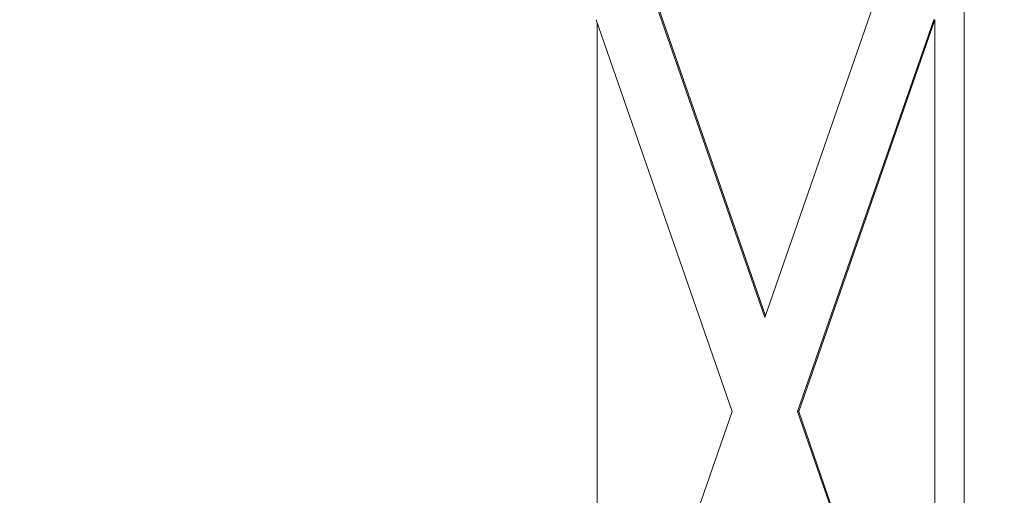
# Model space of a CAD drawing. Units: metres. Extents: x -300 to 7401, y 0 to 5286.
# Drawn here: x 3728 to 4132, y 2568 to 2764 of the extents above; entities that cross this region are included whole.
import ezdxf

# ---------------------------------------------------------------- set-up
doc = ezdxf.new("R2010")
doc.units = ezdxf.units.M
doc.header["$LTSCALE"] = 0.5
doc.header["$MEASUREMENT"] = 0
doc.layers.get('0').update_dxf_attribs({"linetype": 'CONTINUOUS'})
doc.layers.get('Defpoints').update_dxf_attribs({"linetype": 'CONTINUOUS'})
doc.layers.add('Sichtbare Kanten(DIN)', color=7, linetype='CONTINUOUS', lineweight=18)
doc.styles.get("Standard").update_dxf_attribs({"font": 'txt.shx'})
doc.dimstyles.get("Standard").update_dxf_attribs({"dimscale": 15, "dimtxt": 20, "dimasz": 8, "dimexe": 2.5, "dimexo": 1, "dimgap": 2.5, "dimtad": 1, "dimlfac": 0.001, "dimdsep": 46, "dimtxsty": 'Standard', "dimcen": 0.1, "dimdle": 2.5, "dimclrt": 256, "dimadec": 0, "dimazin": 2, "dimtfac": 1.333333, "dimtmove": 0, "dimatfit": 3, "dimfxl": 1, "dimtolj": 1, "dimtzin": 0, "dimarcsym": 0})

# ---------------------------------------------------------------- blocks, each defined once
blk = doc.blocks.new('*D46')
at = {"color": 0, "lineweight": -2}
for p, q in [((-300, 2015), (-300, 4914.52)), ((6900, 2015), (6900, 4914.52)), ((-180, 4877.02), (6780, 4877.02))]:
    blk.add_line(p, q, dxfattribs=at)
at = {"color": 0}
for points in [[(-180, 4897.02), (-180, 4857.02), (-300, 4877.02)], [(6780, 4857.02), (6780, 4897.02), (6900, 4877.02)]]:
    blk.add_solid(points, dxfattribs=at)
at = {"layer": 'Defpoints', "color": 0}
for p in [(6900, 4877.02), (-300, 2000), (6900, 2000)]:
    blk.add_point(p, dxfattribs=at)
at = {"insert": (3300, 5089.52), "char_height": 300, "attachment_point": 5}
blk.add_mtext('\\A1;7,2m', dxfattribs=at)
blk = doc.blocks.new('*D47')
at = {"color": 0, "lineweight": -2}
for p, q in [((3315, 4000), (7401.2, 4000)), ((7363.7, 3880), (7363.7, 120)), ((3315, 0), (7401.2, 0))]:
    blk.add_line(p, q, dxfattribs=at)
at = {"color": 0}
for points in [[(7383.7, 3880), (7343.7, 3880), (7363.7, 4000)], [(7343.7, 120), (7383.7, 120), (7363.7, 0)]]:
    blk.add_solid(points, dxfattribs=at)
at = {"layer": 'Defpoints', "color": 0}
for p in [(3300, 4000), (3300, 0), (7363.7, 0)]:
    blk.add_point(p, dxfattribs=at)
at = {"insert": (7176.2, 2000), "char_height": 300, "attachment_point": 5, "rotation": 90}
blk.add_mtext('\\A1;4m', dxfattribs=at)

msp = doc.modelspace()

# ---------------------------------------------------------------- linework, layer by layer
at = {"layer": 'Sichtbare Kanten(DIN)'}
for p, q in [((4115.888, 2367.67), (4115.888, 2837.67)), ((3986.682, 2777.67), (4034.051, 2641.331)), ((3987.129, 2777.67), (4034.274, 2641.975)), ((4034.051, 2641.331), (4081.419, 2777.67)), ((4020.618, 2602.67), (3964.741, 2763.5)), ((3965.188, 2443.128), (3965.188, 2762.213)), ((4103.361, 2763.5), (4047.483, 2602.67)), ((4103.808, 2763.5), (4047.93, 2602.67)), ((4103.808, 2763.5), (4103.361, 2763.5)), ((4103.808, 2763.5), (4103.808, 2441.84)), ((3964.741, 2441.84), (4020.618, 2602.67)), ((4047.483, 2602.67), (4103.361, 2441.84)), ((4047.483, 2602.67), (4047.93, 2602.67)), ((4047.93, 2602.67), (4103.808, 2441.84))]:
    msp.add_line(p, q, dxfattribs=at)

# ---------------------------------------------------------------- dimensions: what is measured, and where the dimension line sits
dim = msp.add_linear_dim(base=(6900, 4877.022), p1=(-300, 2000), p2=(6900, 2000), dimstyle='Standard', override={"dimdsep": 44, "dimpost": 'm'})
dim.commit()
dim.dimension.update_dxf_attribs({"geometry": '*D46', "text_midpoint": (3300, 4877.022), "dimtype": 160})
dim = msp.add_linear_dim(base=(7363.705, 0), p1=(3300, 4000), p2=(3300, 0), angle=90, dimstyle='Standard', override={"dimdsep": 44, "dimpost": 'm'})
dim.commit()
dim.dimension.update_dxf_attribs({"geometry": '*D47', "text_midpoint": (7176.205, 2000)})

doc.saveas('drawing.dxf')
